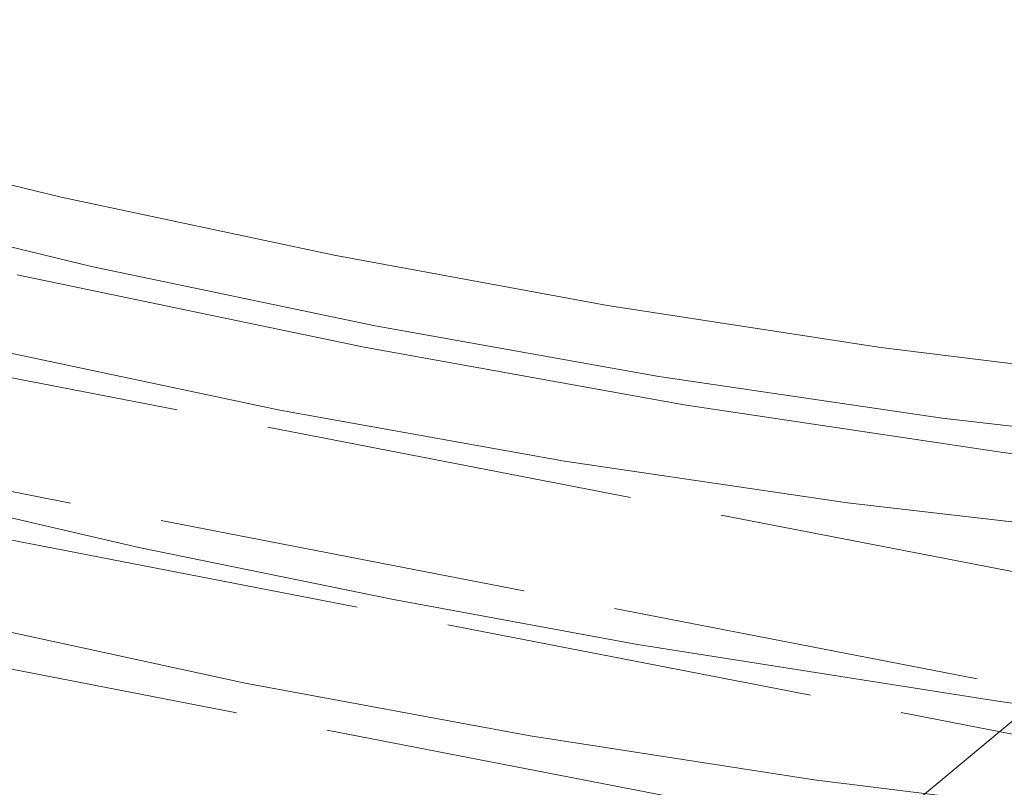
# Model space of a CAD drawing. Units: millimetres. Extents: x -436 to 5237, y -1476 to 670.
# Drawn here: x 3531 to 3691, y -976 to -851 of the extents above; entities that cross this region are included whole.
import ezdxf

# ---------------------------------------------------------------- set-up
doc = ezdxf.new("R2010")
doc.units = ezdxf.units.MM
doc.header["$LTSCALE"] = 5
doc.header["$MEASUREMENT"] = 0
doc.linetypes.add('ACAD_ISO02W100', pattern=[15, 12, -3])
doc.layers.add('01-VISTA', color=7, linetype='Continuous', lineweight=20, true_color=0x000000)
doc.layers.add('02-HIDDEN', color=7, linetype='ACAD_ISO02W100', lineweight=18, true_color=0xadadad)

msp = doc.modelspace()

# ---------------------------------------------------------------- linework, layer by layer
at = {"layer": '01-VISTA'}
msp.add_lwpolyline([(3405.698, -843.807), (3449.673, -857.138), (3493.842, -869.198), (3538.147, -879.966), (3582.531, -889.424), (3626.937, -897.561), (3671.309, -904.366), (3715.588, -909.833), (3759.719, -913.958)], dxfattribs=at)
at = {"layer": '02-HIDDEN'}
for points in [[(3405.594, -853.92), (3451.24, -867.732), (3497.091, -880.173), (3543.085, -891.221), (3589.157, -900.857), (3635.244, -909.067), (3681.282, -915.84), (3727.206, -921.171), (3772.954, -925.057)], [(3756.563, -938.613), (3711.487, -934.867), (3665.889, -929.6), (3619.909, -922.819), (3573.69, -914.537), (3527.376, -904.779), (3481.116, -893.577), (3435.052, -880.974), (3389.328, -867.02)], [(3424.462, -888.823), (3726.783, -947.365)], [(3531.038, -892.578), (3587.378, -904.357), (3639.349, -913.668), (3691.198, -921.426), (3704.017, -923.1), (3704.189, -923.115), (3704.361, -923.125), (3704.609, -923.135), (3704.918, -923.137), (3705.145, -923.133), (3705.372, -923.125), (3705.831, -923.096), (3706.344, -923.049), (3706.798, -922.995), (3707.135, -922.948), (3707.86, -922.83), (3708.407, -922.726), (3708.941, -922.614), (3709.855, -922.396), (3710.212, -922.301), (3710.533, -922.206), (3711.557, -921.872), (3713.218, -921.297)], [(3407.147, -903.965), (3709.413, -962.497)], [(3383.405, -910.542), (3429.198, -924.632), (3475.32, -937.41), (3521.642, -948.828), (3568.032, -958.847), (3614.355, -967.436), (3660.478, -974.57), (3706.271, -980.234), (3751.604, -984.422)], [(3733.523, -975.06), (3422.263, -914.787)], [(3713.31, -963.771), (3712.651, -963.944), (3711.987, -964.096), (3711.686, -964.156), (3711.383, -964.212), (3711.079, -964.261), (3710.774, -964.304), (3710.488, -964.337), (3710.201, -964.364), (3709.943, -964.382), (3709.683, -964.393), (3709.442, -964.396), (3709.2, -964.391), (3708.99, -964.38), (3708.885, -964.372), (3708.781, -964.361), (3690.29, -961.819), (3631.766, -952.57), (3592.177, -945.303), (3550.767, -936.853), (3477.678, -919.862)], [(3713.938, -992.188), (3402.677, -931.915)], [(3589.303, -1050.693), (3726.373, -937.113)]]:
    msp.add_lwpolyline(points, dxfattribs=at)

doc.saveas('drawing.dxf')
